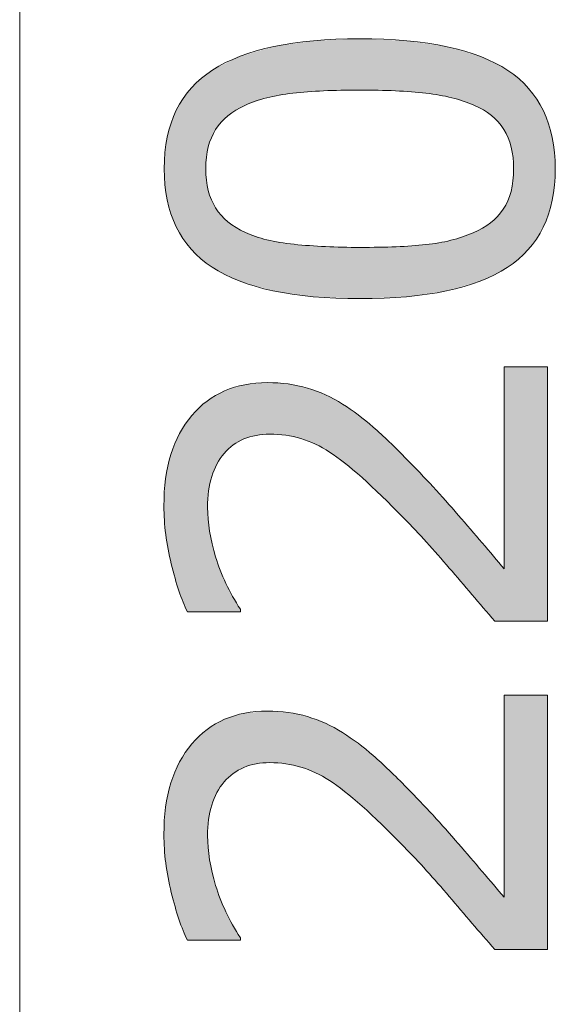
# Model space of a CAD drawing. Units: inches. Extents: x 5 to 63, y 5 to 46.8.
# Drawn here: x 27.2 to 29.1, y 27.3 to 30.7 of the extents above; entities that cross this region are included whole.
import ezdxf

# ---------------------------------------------------------------- set-up
doc = ezdxf.new("R2010")
doc.units = ezdxf.units.IN
doc.header["$MEASUREMENT"] = 0
doc.layers.add('UKUR', color=7, linetype='Continuous', lineweight=13)

# ---------------------------------------------------------------- blocks, each defined once
blk = doc.blocks.new('block 111')
at = {"layer": 'UKUR', "color": 7, "lineweight": 9}
blk.add_lwpolyline([(27.2244, 21.4161), (27.2244, 36.4682)], dxfattribs=at)
blk = doc.blocks.new('*U449')
at = {"layer": 'UKUR', "color": 7, "extrusion": (0, 0, -1)}
for points in [[(-28.8792, 27.4975), (-28.8792, 28.3662), (-29.0267, 27.4975)], [(-29.0267, 27.4975), (-28.8792, 28.3662), (-29.0267, 28.3662)], [(-27.9225, 28.0701), (-27.9225, 28.2829), (-27.9244, 28.0719)], [(-27.9244, 28.0719), (-27.9244, 28.2839), (-27.9284, 28.0756)], [(-27.9284, 28.0756), (-27.9284, 28.2852), (-27.9534, 28.099)], [(-27.9534, 28.099), (-27.9534, 28.2928), (-27.978, 28.113)], [(-27.978, 28.113), (-27.978, 28.3003), (-27.9897, 28.1196)], [(-27.9897, 28.1196), (-27.9897, 28.3039), (-27.9931, 28.1206)], [(-27.9931, 28.1206), (-27.9931, 28.305), (-28.0316, 28.132)], [(-28.0316, 28.132), (-28.0316, 28.3084), (-28.0703, 28.1353)], [(-28.0703, 28.1353), (-28.0703, 28.312), (-28.0789, 28.1361)], [(-28.0789, 28.1361), (-28.0703, 28.312), (-28.0789, 28.3114)], [(-28.1327, 28.1323), (-28.0789, 28.3114), (-28.1327, 28.3079)], [(-28.141, 28.1305), (-28.1327, 28.3079), (-28.141, 28.3073)], [(-28.1846, 28.1208), (-28.141, 28.3073), (-28.1846, 28.2981)], [(-28.2067, 28.1124), (-28.1846, 28.2981), (-28.2067, 28.2934)], [(-28.2345, 28.1017), (-28.2067, 28.2934), (-28.2345, 28.283)], [(-28.2685, 28.0828), (-28.2345, 28.283), (-28.2685, 28.2704)], [(-27.8641, 27.5294), (-27.8641, 28.2489), (-27.866, 27.5294)], [(-27.866, 27.8862), (-27.866, 28.25), (-27.8695, 27.9419)], [(-27.8695, 27.9419), (-27.8695, 28.2521), (-27.8729, 27.9576)], [(-27.8729, 27.9576), (-27.8729, 28.254), (-27.8802, 27.9912)], [(-27.8802, 27.9912), (-27.8802, 28.2583), (-27.8936, 28.0236)], [(-27.8936, 28.0236), (-27.8936, 28.266), (-27.8978, 28.0339)], [(-27.8978, 28.0339), (-27.8978, 28.2685), (-27.9225, 28.0701)], [(-28.2825, 28.0749), (-28.2685, 28.2704), (-28.2825, 28.2628)], [(-28.327, 28.04), (-28.2825, 28.2628), (-28.327, 28.2386)], [(-28.3934, 27.9877), (-28.327, 28.2386), (-28.3934, 28.1888)], [(-27.8123, 27.5294), (-27.8123, 28.1998), (-27.8641, 27.5294)], [(-28.432, 27.9502), (-28.3934, 28.1888), (-28.432, 28.1599)], [(-27.7971, 27.5294), (-27.7971, 28.1776), (-27.8123, 27.5294)], [(-28.5371, 27.8483), (-28.432, 28.1599), (-28.5371, 28.0592)], [(-28.5468, 27.8377), (-28.5371, 28.0592), (-28.5468, 28.05)], [(-28.6914, 27.6789), (-28.5468, 28.05), (-28.6914, 27.8928)], [(-27.866, 27.5294), (-27.866, 27.8862), (-27.8695, 27.5294)], [(-27.8695, 27.5294), (-27.866, 27.8862), (-27.8695, 27.8444)], [(-28.7221, 27.6431), (-28.6914, 27.8928), (-28.7221, 27.8595)], [(-28.8465, 27.4975), (-28.7221, 27.8595), (-28.8465, 27.7142)], [(-27.8695, 27.5294), (-27.8695, 27.8444), (-27.8729, 27.5294)], [(-27.8729, 27.5294), (-27.8695, 27.8444), (-27.8729, 27.8045)], [(-27.8729, 27.5294), (-27.8729, 27.8045), (-27.8802, 27.5294)], [(-27.8802, 27.5294), (-27.8729, 27.8045), (-27.8802, 27.7737)], [(-27.8802, 27.5294), (-27.8802, 27.7737), (-27.8936, 27.5294)], [(-27.8936, 27.5294), (-27.8802, 27.7737), (-27.8936, 27.7165)], [(-27.8936, 27.5294), (-27.8936, 27.7165), (-27.8978, 27.5294)], [(-27.8978, 27.5294), (-27.8936, 27.7165), (-27.8978, 27.7054)], [(-28.8465, 27.4975), (-28.8465, 27.7142), (-28.8792, 27.4975)], [(-28.8792, 27.4975), (-28.8465, 27.7142), (-28.8792, 27.676)], [(-27.8978, 27.5294), (-27.8978, 27.7054), (-27.9225, 27.5294)], [(-27.9225, 27.5294), (-27.8978, 27.7054), (-27.9225, 27.6415)], [(-27.9225, 27.5294), (-27.9225, 27.6415), (-27.9244, 27.5294)], [(-27.9244, 27.5294), (-27.9225, 27.6415), (-27.9244, 27.6367)], [(-27.9244, 27.5294), (-27.9244, 27.6367), (-27.9284, 27.5294)], [(-27.9284, 27.5294), (-27.9244, 27.6367), (-27.9284, 27.6262)], [(-27.9284, 27.5294), (-27.9284, 27.6262), (-27.9534, 27.5294)], [(-27.9534, 27.5294), (-27.9284, 27.6262), (-27.9534, 27.5817)], [(-27.9534, 27.5294), (-27.9534, 27.5817), (-27.978, 27.5294)], [(-27.978, 27.5294), (-27.9534, 27.5817), (-27.978, 27.538)]]:
    blk.add_solid(points, dxfattribs=at)
at = {"layer": 'UKUR', "color": 7}
for points in [[(27.9225, 28.0701), (27.8978, 28.2685), (27.9225, 28.2829)], [(27.9244, 28.0719), (27.9225, 28.2829), (27.9244, 28.2839)], [(27.9284, 28.0756), (27.9244, 28.2839), (27.9284, 28.2852)], [(27.9534, 28.099), (27.9284, 28.2852), (27.9534, 28.2928)], [(27.978, 28.113), (27.9534, 28.2928), (27.978, 28.3003)], [(27.9897, 28.1196), (27.978, 28.3003), (27.9897, 28.3039)], [(27.9931, 28.1206), (27.9897, 28.3039), (27.9931, 28.305)], [(28.0316, 28.132), (27.9931, 28.305), (28.0316, 28.3084)], [(28.0703, 28.1353), (28.0316, 28.3084), (28.0703, 28.312)], [(28.0789, 28.1361), (28.0789, 28.3114), (28.1327, 28.1323)], [(28.1327, 28.1323), (28.1327, 28.3079), (28.141, 28.1305)], [(28.141, 28.1305), (28.141, 28.3073), (28.1846, 28.1208)], [(28.1846, 28.1208), (28.1846, 28.2981), (28.2067, 28.1124)], [(28.2067, 28.1124), (28.2067, 28.2934), (28.2345, 28.1017)], [(28.2345, 28.1017), (28.2345, 28.283), (28.2685, 28.0828)], [(27.8641, 27.5294), (27.8123, 28.1998), (27.8641, 28.2489)], [(27.866, 27.5294), (27.8641, 28.2489), (27.866, 28.25)], [(27.8695, 27.9419), (27.866, 28.25), (27.8695, 28.2521)], [(27.8729, 27.9576), (27.8695, 28.2521), (27.8729, 28.254)], [(27.8802, 27.9912), (27.8729, 28.254), (27.8802, 28.2583)], [(27.8936, 28.0236), (27.8802, 28.2583), (27.8936, 28.266)], [(27.8978, 28.0339), (27.8936, 28.266), (27.8978, 28.2685)], [(28.2685, 28.0828), (28.2685, 28.2704), (28.2825, 28.0749)], [(28.2825, 28.0749), (28.2825, 28.2628), (28.327, 28.04)], [(28.327, 28.04), (28.327, 28.2386), (28.3934, 27.9877)], [(27.8123, 27.5294), (27.7971, 28.1776), (27.8123, 28.1998)], [(28.3934, 27.9877), (28.3934, 28.1888), (28.432, 27.9502)], [(27.7971, 27.5294), (27.7705, 28.1385), (27.7971, 28.1776)], [(28.432, 27.9502), (28.432, 28.1599), (28.5371, 27.8483)], [(27.7682, 27.6009), (27.742, 28.0697), (27.7682, 28.1332)], [(27.7705, 27.5954), (27.7682, 28.1332), (27.7705, 28.1385)], [(27.7682, 27.6009), (27.7682, 28.1332), (27.7705, 27.5954)], [(27.7705, 27.5954), (27.7705, 28.1385), (27.7971, 27.5294)], [(27.7406, 27.6998), (27.7231, 27.9852), (27.7406, 28.0665)], [(27.742, 27.6927), (27.7406, 28.0665), (27.742, 28.0697)], [(27.7406, 27.6998), (27.7406, 28.0665), (27.742, 27.6927)], [(27.742, 27.6927), (27.742, 28.0697), (27.7682, 27.6009)], [(28.5371, 27.8483), (28.5371, 28.0592), (28.5468, 27.8377)], [(28.5468, 27.8377), (28.5468, 28.05), (28.6914, 27.6789)], [(27.7228, 27.7979), (27.7168, 27.8905), (27.7228, 27.9838)], [(27.7231, 27.7933), (27.7228, 27.9838), (27.7231, 27.9852)], [(27.7228, 27.7979), (27.7228, 27.9838), (27.7231, 27.7933)], [(27.7231, 27.7933), (27.7231, 27.9852), (27.7406, 27.6998)], [(28.6914, 27.6789), (28.6914, 27.8928), (28.7221, 27.6431)], [(28.7221, 27.6431), (28.7221, 27.8595), (28.8465, 27.4975)]]:
    blk.add_solid(points, dxfattribs=at)
blk = doc.blocks.new('*U450')
at = {"layer": 'UKUR', "color": 7, "extrusion": (0, 0, -1)}
for points in [[(-28.8792, 28.6194), (-28.8792, 29.4881), (-29.0267, 28.6194)], [(-29.0267, 28.6194), (-28.8792, 29.4881), (-29.0267, 29.4881)], [(-27.9897, 29.2415), (-27.9897, 29.4258), (-27.9931, 29.2425)], [(-27.9931, 29.2425), (-27.9931, 29.4269), (-28.0316, 29.2539)], [(-28.0316, 29.2539), (-28.0316, 29.4303), (-28.0703, 29.2572)], [(-28.0703, 29.2572), (-28.0703, 29.4339), (-28.0789, 29.258)], [(-28.0789, 29.258), (-28.0703, 29.4339), (-28.0789, 29.4333)], [(-28.1327, 29.2542), (-28.0789, 29.4333), (-28.1327, 29.4298)], [(-28.141, 29.2524), (-28.1327, 29.4298), (-28.141, 29.4292)], [(-28.1846, 29.2427), (-28.141, 29.4292), (-28.1846, 29.42)], [(-27.9225, 29.192), (-27.9225, 29.4048), (-27.9244, 29.1938)], [(-27.9244, 29.1938), (-27.9244, 29.4058), (-27.9284, 29.1975)], [(-27.9284, 29.1975), (-27.9284, 29.4071), (-27.9534, 29.2209)], [(-27.9534, 29.2209), (-27.9534, 29.4147), (-27.978, 29.2349)], [(-27.978, 29.2349), (-27.978, 29.4222), (-27.9897, 29.2415)], [(-28.2067, 29.2343), (-28.1846, 29.42), (-28.2067, 29.4153)], [(-28.2345, 29.2236), (-28.2067, 29.4153), (-28.2345, 29.4049)], [(-28.2685, 29.2046), (-28.2345, 29.4049), (-28.2685, 29.3923)], [(-28.2825, 29.1968), (-28.2685, 29.3923), (-28.2825, 29.3847)], [(-27.8641, 28.6513), (-27.8641, 29.3708), (-27.866, 28.6513)], [(-27.866, 29.008), (-27.866, 29.3719), (-27.8695, 29.0638)], [(-27.8695, 29.0638), (-27.8695, 29.374), (-27.8729, 29.0795)], [(-27.8729, 29.0795), (-27.8729, 29.3759), (-27.8802, 29.1131)], [(-27.8802, 29.1131), (-27.8802, 29.3801), (-27.8936, 29.1455)], [(-27.8936, 29.1455), (-27.8936, 29.3879), (-27.8978, 29.1558)], [(-27.8978, 29.1558), (-27.8978, 29.3904), (-27.9225, 29.192)], [(-28.327, 29.1619), (-28.2825, 29.3847), (-28.327, 29.3605)], [(-28.3934, 29.1096), (-28.327, 29.3605), (-28.3934, 29.3107)], [(-27.7971, 28.6513), (-27.7971, 29.2995), (-27.8123, 28.6513)], [(-27.8123, 28.6513), (-27.8123, 29.3217), (-27.8641, 28.6513)], [(-28.432, 29.0721), (-28.3934, 29.3107), (-28.432, 29.2818)], [(-28.5371, 28.9702), (-28.432, 29.2818), (-28.5371, 29.1811)], [(-28.5468, 28.9596), (-28.5371, 29.1811), (-28.5468, 29.1719)], [(-28.6914, 28.8008), (-28.5468, 29.1719), (-28.6914, 29.0147)], [(-27.866, 28.6513), (-27.866, 29.008), (-27.8695, 28.6513)], [(-27.8695, 28.6513), (-27.866, 29.008), (-27.8695, 28.9663)], [(-28.7221, 28.765), (-28.6914, 29.0147), (-28.7221, 28.9813)], [(-27.8695, 28.6513), (-27.8695, 28.9663), (-27.8729, 28.6513)], [(-27.8729, 28.6513), (-27.8695, 28.9663), (-27.8729, 28.9264)], [(-28.8465, 28.6194), (-28.7221, 28.9813), (-28.8465, 28.8361)], [(-27.8729, 28.6513), (-27.8729, 28.9264), (-27.8802, 28.6513)], [(-27.8802, 28.6513), (-27.8729, 28.9264), (-27.8802, 28.8956)], [(-27.8802, 28.6513), (-27.8802, 28.8956), (-27.8936, 28.6513)], [(-27.8936, 28.6513), (-27.8802, 28.8956), (-27.8936, 28.8384)], [(-27.8936, 28.6513), (-27.8936, 28.8384), (-27.8978, 28.6513)], [(-27.8978, 28.6513), (-27.8936, 28.8384), (-27.8978, 28.8273)], [(-27.8978, 28.6513), (-27.8978, 28.8273), (-27.9225, 28.6513)], [(-27.9225, 28.6513), (-27.8978, 28.8273), (-27.9225, 28.7633)], [(-28.8465, 28.6194), (-28.8465, 28.8361), (-28.8792, 28.6194)], [(-28.8792, 28.6194), (-28.8465, 28.8361), (-28.8792, 28.7979)], [(-27.9225, 28.6513), (-27.9225, 28.7633), (-27.9244, 28.6513)], [(-27.9244, 28.6513), (-27.9225, 28.7633), (-27.9244, 28.7585)], [(-27.9244, 28.6513), (-27.9244, 28.7585), (-27.9284, 28.6513)], [(-27.9284, 28.6513), (-27.9244, 28.7585), (-27.9284, 28.7481)], [(-27.9284, 28.6513), (-27.9284, 28.7481), (-27.9534, 28.6513)], [(-27.9534, 28.6513), (-27.9284, 28.7481), (-27.9534, 28.7036)], [(-27.9534, 28.6513), (-27.9534, 28.7036), (-27.978, 28.6513)], [(-27.978, 28.6513), (-27.9534, 28.7036), (-27.978, 28.6599)]]:
    blk.add_solid(points, dxfattribs=at)
at = {"layer": 'UKUR', "color": 7}
for points in [[(27.9897, 29.2415), (27.978, 29.4222), (27.9897, 29.4258)], [(27.9931, 29.2425), (27.9897, 29.4258), (27.9931, 29.4269)], [(28.0316, 29.2539), (27.9931, 29.4269), (28.0316, 29.4303)], [(28.0703, 29.2572), (28.0316, 29.4303), (28.0703, 29.4339)], [(28.0789, 29.258), (28.0789, 29.4333), (28.1327, 29.2542)], [(28.1327, 29.2542), (28.1327, 29.4298), (28.141, 29.2524)], [(28.141, 29.2524), (28.141, 29.4292), (28.1846, 29.2427)], [(27.9225, 29.192), (27.8978, 29.3904), (27.9225, 29.4048)], [(27.9244, 29.1938), (27.9225, 29.4048), (27.9244, 29.4058)], [(27.9284, 29.1975), (27.9244, 29.4058), (27.9284, 29.4071)], [(27.9534, 29.2209), (27.9284, 29.4071), (27.9534, 29.4147)], [(27.978, 29.2349), (27.9534, 29.4147), (27.978, 29.4222)], [(28.1846, 29.2427), (28.1846, 29.42), (28.2067, 29.2343)], [(28.2067, 29.2343), (28.2067, 29.4153), (28.2345, 29.2236)], [(28.2345, 29.2236), (28.2345, 29.4049), (28.2685, 29.2046)], [(28.2685, 29.2046), (28.2685, 29.3923), (28.2825, 29.1968)], [(27.8641, 28.6513), (27.8123, 29.3217), (27.8641, 29.3708)], [(27.866, 28.6513), (27.8641, 29.3708), (27.866, 29.3719)], [(27.8695, 29.0638), (27.866, 29.3719), (27.8695, 29.374)], [(27.8729, 29.0795), (27.8695, 29.374), (27.8729, 29.3759)], [(27.8802, 29.1131), (27.8729, 29.3759), (27.8802, 29.3801)], [(27.8936, 29.1455), (27.8802, 29.3801), (27.8936, 29.3879)], [(27.8978, 29.1558), (27.8936, 29.3879), (27.8978, 29.3904)], [(28.2825, 29.1968), (28.2825, 29.3847), (28.327, 29.1619)], [(28.327, 29.1619), (28.327, 29.3605), (28.3934, 29.1096)], [(27.7971, 28.6513), (27.7705, 29.2604), (27.7971, 29.2995)], [(27.8123, 28.6513), (27.7971, 29.2995), (27.8123, 29.3217)], [(28.3934, 29.1096), (28.3934, 29.3107), (28.432, 29.0721)], [(27.7705, 28.7173), (27.7682, 29.2551), (27.7705, 29.2604)], [(27.7705, 28.7173), (27.7705, 29.2604), (27.7971, 28.6513)], [(28.432, 29.0721), (28.432, 29.2818), (28.5371, 28.9702)], [(27.7682, 28.7228), (27.742, 29.1916), (27.7682, 29.2551)], [(27.7682, 28.7228), (27.7682, 29.2551), (27.7705, 28.7173)], [(27.742, 28.8146), (27.7406, 29.1884), (27.742, 29.1916)], [(27.742, 28.8146), (27.742, 29.1916), (27.7682, 28.7228)], [(27.7406, 28.8217), (27.7231, 29.1071), (27.7406, 29.1884)], [(27.7406, 28.8217), (27.7406, 29.1884), (27.742, 28.8146)], [(28.5371, 28.9702), (28.5371, 29.1811), (28.5468, 28.9596)], [(28.5468, 28.9596), (28.5468, 29.1719), (28.6914, 28.8008)], [(27.7228, 28.9198), (27.7168, 29.0124), (27.7228, 29.1057)], [(27.7231, 28.9152), (27.7228, 29.1057), (27.7231, 29.1071)], [(27.7228, 28.9198), (27.7228, 29.1057), (27.7231, 28.9152)], [(27.7231, 28.9152), (27.7231, 29.1071), (27.7406, 28.8217)], [(28.6914, 28.8008), (28.6914, 29.0147), (28.7221, 28.765)], [(28.7221, 28.765), (28.7221, 28.9813), (28.8465, 28.6194)]]:
    blk.add_solid(points, dxfattribs=at)
blk = doc.blocks.new('*U451')
at = {"layer": 'UKUR', "color": 7}
for points in [[(28.2623, 30.4306), (28.2277, 30.6016), (28.2623, 30.6031)], [(28.269, 30.4307), (28.2623, 30.6031), (28.269, 30.6034)], [(28.3848, 30.4333), (28.269, 30.6034), (28.3848, 30.6083)], [(28.3848, 30.4333), (28.3848, 30.6083), (28.3866, 30.4332)], [(28.3866, 30.4332), (28.3866, 30.6082), (28.5078, 30.4306)], [(28.5078, 30.4306), (28.5078, 30.6031), (28.5098, 30.4304)], [(28.5098, 30.4304), (28.5098, 30.603), (28.5453, 30.4277)], [(28.0681, 30.4067), (27.9952, 30.5537), (28.0681, 30.5748)], [(28.0687, 30.4068), (28.0681, 30.5748), (28.0687, 30.575)], [(28.0892, 30.4105), (28.0687, 30.575), (28.0892, 30.5809)], [(28.0918, 30.411), (28.0892, 30.5809), (28.0918, 30.5817)], [(28.1571, 30.4226), (28.0918, 30.5817), (28.1571, 30.5913)], [(28.1616, 30.4229), (28.1571, 30.5913), (28.1616, 30.5919)], [(28.2267, 30.4279), (28.1616, 30.5919), (28.2267, 30.6015)], [(28.2277, 30.428), (28.2267, 30.6015), (28.2277, 30.6016)], [(28.5453, 30.4277), (28.5453, 30.6015), (28.546, 30.4277)], [(28.546, 30.4277), (28.546, 30.6015), (28.6112, 30.4227)], [(28.6112, 30.4227), (28.6112, 30.5919), (28.6119, 30.4226)], [(28.6119, 30.4226), (28.6119, 30.5918), (28.6821, 30.4101)], [(28.6821, 30.4101), (28.6821, 30.5815), (28.6843, 30.4097)], [(28.6843, 30.4097), (28.6843, 30.5812), (28.6971, 30.4075)], [(28.6971, 30.4075), (28.6971, 30.5774), (28.6999, 30.407)], [(28.6999, 30.407), (28.6999, 30.5766), (28.7734, 30.3824)], [(27.9624, 30.3643), (27.9357, 30.5278), (27.9624, 30.5411)], [(27.9633, 30.3647), (27.9624, 30.5411), (27.9633, 30.5415)], [(27.974, 30.3704), (27.9633, 30.5415), (27.974, 30.5469)], [(27.9771, 30.3721), (27.974, 30.5469), (27.9771, 30.5484)], [(27.9935, 30.3807), (27.9771, 30.5484), (27.9935, 30.5532)], [(27.9952, 30.3813), (27.9935, 30.5532), (27.9952, 30.5537)], [(28.7734, 30.3824), (28.7734, 30.5551), (28.7758, 30.3816)], [(28.7758, 30.3816), (28.7758, 30.5544), (28.7968, 30.371)], [(28.7968, 30.371), (28.7968, 30.5482), (28.7996, 30.3696)], [(28.7996, 30.3696), (28.7996, 30.5474), (28.805, 30.3669)], [(28.805, 30.3669), (28.805, 30.545), (28.8078, 30.3655)], [(28.8078, 30.3655), (28.8078, 30.5437), (28.8326, 30.3482)], [(27.8836, 30.2795), (27.8812, 30.5001), (27.8836, 30.5018)], [(27.8936, 30.2984), (27.8836, 30.5018), (27.8936, 30.5068)], [(27.9124, 30.3231), (27.8936, 30.5068), (27.9124, 30.5162)], [(27.9125, 30.3232), (27.9124, 30.5162), (27.9125, 30.5162)], [(27.9248, 30.3349), (27.9125, 30.5162), (27.9248, 30.5224)], [(27.9354, 30.3451), (27.9248, 30.5224), (27.9354, 30.5276)], [(27.9357, 30.3453), (27.9354, 30.5276), (27.9357, 30.5278)], [(28.8326, 30.3482), (28.8326, 30.5326), (28.8353, 30.3463)], [(28.8353, 30.3463), (28.8353, 30.5314), (28.846, 30.3362)], [(28.846, 30.3362), (28.846, 30.5266), (28.8486, 30.3336)], [(28.8486, 30.3336), (28.8486, 30.5254), (28.8562, 30.3264)], [(28.8562, 30.3264), (28.8562, 30.521), (28.8585, 30.3242)], [(28.8585, 30.3242), (28.8585, 30.5196), (28.8758, 30.3012)], [(28.8758, 30.3012), (28.8758, 30.5096), (28.8775, 30.2989)], [(28.8775, 30.2989), (28.8775, 30.5086), (28.8895, 30.2756)], [(28.8895, 30.2756), (28.8895, 30.5015), (28.8913, 30.2722)], [(27.8429, 29.8573), (27.811, 30.4408), (27.8429, 30.4715)], [(27.8447, 29.8559), (27.8429, 30.4715), (27.8447, 30.4733)], [(27.8429, 29.8573), (27.8429, 30.4715), (27.8447, 29.8559)], [(27.8598, 29.8446), (27.8447, 30.4733), (27.8598, 30.4844)], [(27.8447, 29.8559), (27.8447, 30.4733), (27.8598, 29.8446)], [(27.8619, 30.2036), (27.8598, 30.4844), (27.8619, 30.4859)], [(27.8683, 30.2389), (27.8619, 30.4859), (27.8683, 30.4906)], [(27.8788, 30.2705), (27.8683, 30.4906), (27.8788, 30.4984)], [(27.8812, 30.2749), (27.8788, 30.4984), (27.8812, 30.5001)], [(28.8913, 30.2722), (28.8913, 30.5005), (28.8919, 30.271)], [(28.8919, 30.271), (28.8919, 30.5001), (28.8922, 30.2705)], [(28.8922, 30.2705), (28.8922, 30.4999), (28.9024, 30.2396)], [(28.9024, 30.2396), (28.9024, 30.4921), (28.9028, 30.2386)], [(28.9028, 30.2386), (28.9028, 30.4918), (28.909, 30.2037)], [(28.909, 30.2037), (28.909, 30.487), (28.9091, 30.2033)], [(28.9091, 30.2033), (28.9091, 30.487), (28.9112, 30.1646)], [(27.8097, 29.8898), (27.7825, 30.4045), (27.8097, 30.4392)], [(27.811, 29.8885), (27.8097, 30.4392), (27.811, 30.4408)], [(27.8097, 29.8898), (27.8097, 30.4392), (27.811, 29.8885)], [(27.811, 29.8885), (27.811, 30.4408), (27.8429, 29.8573)], [(27.7816, 29.9262), (27.7592, 30.3643), (27.7816, 30.403)], [(27.7825, 29.925), (27.7816, 30.403), (27.7825, 30.4045)], [(27.7816, 29.9262), (27.7816, 30.403), (27.7825, 29.925)], [(27.7825, 29.925), (27.7825, 30.4045), (27.8097, 29.8898)], [(27.7587, 29.9663), (27.7411, 30.3202), (27.7587, 30.3629)], [(27.7592, 29.9653), (27.7587, 30.3629), (27.7592, 30.3643)], [(27.7587, 29.9663), (27.7587, 30.3629), (27.7592, 29.9653)], [(27.7592, 29.9653), (27.7592, 30.3643), (27.7816, 29.9262)], [(27.7408, 30.0102), (27.7282, 30.2722), (27.7408, 30.319)], [(27.7411, 30.0095), (27.7408, 30.319), (27.7411, 30.3202)], [(27.7408, 30.0102), (27.7408, 30.319), (27.7411, 30.0095)], [(27.7411, 30.0095), (27.7411, 30.3202), (27.7587, 29.9663)], [(27.7281, 30.0579), (27.7204, 30.2203), (27.7281, 30.2713)], [(27.7282, 30.0574), (27.7281, 30.2713), (27.7282, 30.2722)], [(27.7281, 30.0579), (27.7281, 30.2713), (27.7282, 30.0574)], [(27.7282, 30.0574), (27.7282, 30.2722), (27.7408, 30.0102)], [(27.7204, 30.1093), (27.7179, 30.1646), (27.7204, 30.2196)], [(27.7204, 30.1091), (27.7204, 30.2196), (27.7204, 30.2203)], [(27.7204, 30.1091), (27.7204, 30.2203), (27.7281, 30.0579)], [(27.7204, 30.1093), (27.7204, 30.2196), (27.7204, 30.1091)], [(27.8598, 29.8446), (27.8598, 30.1646), (27.8619, 29.843)], [(28.9112, 29.8433), (28.9091, 30.125), (28.9112, 30.1646)], [(27.8619, 29.843), (27.8619, 30.1258), (27.8683, 29.8382)], [(28.909, 29.8416), (28.9028, 30.0887), (28.909, 30.1236)], [(28.9091, 29.8417), (28.909, 30.1236), (28.9091, 30.125)], [(27.8683, 29.8382), (27.8683, 30.0905), (27.8788, 29.8302)], [(28.9024, 29.8367), (28.8922, 30.0569), (28.9024, 30.0868)], [(28.9028, 29.837), (28.9024, 30.0868), (28.9028, 30.0887)], [(27.8788, 29.8302), (27.8788, 30.0588), (27.8812, 29.8285)], [(27.8812, 29.8285), (27.8812, 30.0543), (27.8836, 29.8271)], [(27.8836, 29.8271), (27.8836, 30.0497), (27.8936, 29.8213)], [(28.8895, 29.8271), (28.8775, 30.0294), (28.8895, 30.0511)], [(28.8913, 29.8285), (28.8895, 30.0511), (28.8913, 30.0544)], [(28.8919, 29.8289), (28.8913, 30.0544), (28.8919, 30.0562)], [(28.8922, 29.8291), (28.8919, 30.0562), (28.8922, 30.0569)], [(27.8936, 29.8213), (27.8936, 30.0306), (27.9124, 29.8104)], [(27.9124, 29.8104), (27.9124, 30.0055), (27.9125, 29.8104)], [(27.9125, 29.8104), (27.9125, 30.0054), (27.9248, 29.8032)], [(28.8562, 29.808), (28.8486, 29.9947), (28.8562, 30.0016)], [(28.8585, 29.8094), (28.8562, 30.0016), (28.8585, 30.0046)], [(28.8758, 29.8192), (28.8585, 30.0046), (28.8758, 30.0262)], [(28.8775, 29.8202), (28.8758, 30.0262), (28.8775, 30.0294)], [(27.9248, 29.8032), (27.9248, 29.9936), (27.9354, 29.7985)], [(27.9354, 29.7985), (27.9354, 29.9834), (27.9357, 29.7984)], [(27.9357, 29.7984), (27.9357, 29.983), (27.9624, 29.7865)], [(27.9624, 29.7865), (27.9624, 29.964), (27.9633, 29.7861)], [(28.8326, 29.7963), (28.8078, 29.9632), (28.8326, 29.98)], [(28.8353, 29.7975), (28.8326, 29.98), (28.8353, 29.9825)], [(28.846, 29.8022), (28.8353, 29.9825), (28.846, 29.9922)], [(28.8486, 29.8037), (28.846, 29.9922), (28.8486, 29.9947)], [(27.9633, 29.7861), (27.9633, 29.9634), (27.974, 29.7813)], [(27.974, 29.7813), (27.974, 29.9577), (27.9771, 29.7804)], [(27.9771, 29.7804), (27.9771, 29.9561), (27.9935, 29.7756)], [(27.9935, 29.7756), (27.9935, 29.9474), (27.9952, 29.7751)], [(27.9952, 29.7751), (27.9952, 29.9465), (28.0681, 29.7538)], [(28.7734, 29.7738), (28.6999, 29.9209), (28.7734, 29.9456)], [(28.7758, 29.7745), (28.7734, 29.9456), (28.7758, 29.9468)], [(28.7968, 29.7805), (28.7758, 29.9468), (28.7968, 29.9573)], [(28.7996, 29.7818), (28.7968, 29.9573), (28.7996, 29.9586)], [(28.805, 29.7841), (28.7996, 29.9586), (28.805, 29.9613)], [(28.8078, 29.7854), (28.805, 29.9613), (28.8078, 29.9632)], [(28.0681, 29.7538), (28.0681, 29.9221), (28.0687, 29.7536)], [(28.0687, 29.7536), (28.0687, 29.9218), (28.0892, 29.7476)], [(28.0892, 29.7476), (28.0892, 29.9184), (28.0918, 29.7473)], [(28.0918, 29.7473), (28.0918, 29.918), (28.1571, 29.7376)], [(28.1571, 29.7376), (28.1571, 29.9071), (28.1616, 29.737)], [(28.1616, 29.737), (28.1616, 29.9064), (28.2267, 29.7274)], [(28.2267, 29.7274), (28.2267, 29.9015), (28.2277, 29.7274)], [(28.2277, 29.7274), (28.2277, 29.9014), (28.2623, 29.7259)], [(28.2623, 29.7259), (28.2623, 29.8989), (28.269, 29.7256)], [(28.269, 29.7256), (28.269, 29.8984), (28.3848, 29.7207)], [(28.5078, 29.7257), (28.3866, 29.8957), (28.5078, 29.898)], [(28.5098, 29.7258), (28.5078, 29.898), (28.5098, 29.898)], [(28.5453, 29.7273), (28.5098, 29.898), (28.5453, 29.9005)], [(28.546, 29.7274), (28.5453, 29.9005), (28.546, 29.9006)], [(28.6112, 29.7369), (28.546, 29.9006), (28.6112, 29.9052)], [(28.6119, 29.737), (28.6112, 29.9052), (28.6119, 29.9053)], [(28.6821, 29.7473), (28.6119, 29.9053), (28.6821, 29.9174)], [(28.6843, 29.7479), (28.6821, 29.9174), (28.6843, 29.9178)], [(28.6971, 29.7516), (28.6843, 29.9178), (28.6971, 29.92)], [(28.6999, 29.7524), (28.6971, 29.92), (28.6999, 29.9209)], [(28.3848, 29.7207), (28.3848, 29.8957), (28.3866, 29.7207)]]:
    blk.add_solid(points, dxfattribs=at)
at = {"layer": 'UKUR', "color": 7, "extrusion": (0, 0, -1)}
for points in [[(-28.2623, 30.4306), (-28.2623, 30.6031), (-28.269, 30.4307)], [(-28.269, 30.4307), (-28.269, 30.6034), (-28.3848, 30.4333)], [(-28.3866, 30.4332), (-28.3848, 30.6083), (-28.3866, 30.6082)], [(-28.5078, 30.4306), (-28.3866, 30.6082), (-28.5078, 30.6031)], [(-28.5098, 30.4304), (-28.5078, 30.6031), (-28.5098, 30.603)], [(-28.5453, 30.4277), (-28.5098, 30.603), (-28.5453, 30.6015)], [(-28.0681, 30.4067), (-28.0681, 30.5748), (-28.0687, 30.4068)], [(-28.0687, 30.4068), (-28.0687, 30.575), (-28.0892, 30.4105)], [(-28.0892, 30.4105), (-28.0892, 30.5809), (-28.0918, 30.411)], [(-28.0918, 30.411), (-28.0918, 30.5817), (-28.1571, 30.4226)], [(-28.1571, 30.4226), (-28.1571, 30.5913), (-28.1616, 30.4229)], [(-28.1616, 30.4229), (-28.1616, 30.5919), (-28.2267, 30.4279)], [(-28.2267, 30.4279), (-28.2267, 30.6015), (-28.2277, 30.428)], [(-28.2277, 30.428), (-28.2277, 30.6016), (-28.2623, 30.4306)], [(-28.546, 30.4277), (-28.5453, 30.6015), (-28.546, 30.6015)], [(-28.6112, 30.4227), (-28.546, 30.6015), (-28.6112, 30.5919)], [(-28.6119, 30.4226), (-28.6112, 30.5919), (-28.6119, 30.5918)], [(-28.6821, 30.4101), (-28.6119, 30.5918), (-28.6821, 30.5815)], [(-28.6843, 30.4097), (-28.6821, 30.5815), (-28.6843, 30.5812)], [(-28.6971, 30.4075), (-28.6843, 30.5812), (-28.6971, 30.5774)], [(-28.6999, 30.407), (-28.6971, 30.5774), (-28.6999, 30.5766)], [(-28.7734, 30.3824), (-28.6999, 30.5766), (-28.7734, 30.5551)], [(-27.9624, 30.3643), (-27.9624, 30.5411), (-27.9633, 30.3647)], [(-27.9633, 30.3647), (-27.9633, 30.5415), (-27.974, 30.3704)], [(-27.974, 30.3704), (-27.974, 30.5469), (-27.9771, 30.3721)], [(-27.9771, 30.3721), (-27.9771, 30.5484), (-27.9935, 30.3807)], [(-27.9935, 30.3807), (-27.9935, 30.5532), (-27.9952, 30.3813)], [(-27.9952, 30.3813), (-27.9952, 30.5537), (-28.0681, 30.4067)], [(-28.7758, 30.3816), (-28.7734, 30.5551), (-28.7758, 30.5544)], [(-28.7968, 30.371), (-28.7758, 30.5544), (-28.7968, 30.5482)], [(-28.7996, 30.3696), (-28.7968, 30.5482), (-28.7996, 30.5474)], [(-28.805, 30.3669), (-28.7996, 30.5474), (-28.805, 30.545)], [(-28.8078, 30.3655), (-28.805, 30.545), (-28.8078, 30.5437)], [(-28.8326, 30.3482), (-28.8078, 30.5437), (-28.8326, 30.5326)], [(-27.8836, 30.2795), (-27.8836, 30.5018), (-27.8936, 30.2984)], [(-27.8936, 30.2984), (-27.8936, 30.5068), (-27.9124, 30.3231)], [(-27.9124, 30.3231), (-27.9124, 30.5162), (-27.9125, 30.3232)], [(-27.9125, 30.3232), (-27.9125, 30.5162), (-27.9248, 30.3349)], [(-27.9248, 30.3349), (-27.9248, 30.5224), (-27.9354, 30.3451)], [(-27.9354, 30.3451), (-27.9354, 30.5276), (-27.9357, 30.3453)], [(-27.9357, 30.3453), (-27.9357, 30.5278), (-27.9624, 30.3643)], [(-28.8353, 30.3463), (-28.8326, 30.5326), (-28.8353, 30.5314)], [(-28.846, 30.3362), (-28.8353, 30.5314), (-28.846, 30.5266)], [(-28.8486, 30.3336), (-28.846, 30.5266), (-28.8486, 30.5254)], [(-28.8562, 30.3264), (-28.8486, 30.5254), (-28.8562, 30.521)], [(-28.8585, 30.3242), (-28.8562, 30.521), (-28.8585, 30.5196)], [(-28.8758, 30.3012), (-28.8585, 30.5196), (-28.8758, 30.5096)], [(-28.8775, 30.2989), (-28.8758, 30.5096), (-28.8775, 30.5086)], [(-28.8895, 30.2756), (-28.8775, 30.5086), (-28.8895, 30.5015)], [(-28.8913, 30.2722), (-28.8895, 30.5015), (-28.8913, 30.5005)], [(-27.8598, 30.1646), (-27.8598, 30.4844), (-27.8619, 30.2036)], [(-27.8619, 30.2036), (-27.8619, 30.4859), (-27.8683, 30.2389)], [(-27.8683, 30.2389), (-27.8683, 30.4906), (-27.8788, 30.2705)], [(-27.8788, 30.2705), (-27.8788, 30.4984), (-27.8812, 30.2749)], [(-27.8812, 30.2749), (-27.8812, 30.5001), (-27.8836, 30.2795)], [(-28.8919, 30.271), (-28.8913, 30.5005), (-28.8919, 30.5001)], [(-28.8922, 30.2705), (-28.8919, 30.5001), (-28.8922, 30.4999)], [(-28.9024, 30.2396), (-28.8922, 30.4999), (-28.9024, 30.4921)], [(-28.9028, 30.2386), (-28.9024, 30.4921), (-28.9028, 30.4918)], [(-28.909, 30.2037), (-28.9028, 30.4918), (-28.909, 30.487)], [(-28.9091, 30.2033), (-28.909, 30.487), (-28.9091, 30.487)], [(-28.9112, 30.1646), (-28.9091, 30.487), (-28.9112, 30.4854)], [(-28.9112, 29.8433), (-28.9112, 30.4854), (-28.9279, 29.8557)], [(-28.9279, 29.8557), (-28.9112, 30.4854), (-28.9279, 30.4726)], [(-28.9279, 29.8557), (-28.9279, 30.4726), (-28.9298, 29.8574)], [(-28.9298, 29.8574), (-28.9279, 30.4726), (-28.9298, 30.4712)], [(-28.9298, 29.8574), (-28.9298, 30.4712), (-28.9612, 29.8881)], [(-28.9612, 29.8881), (-28.9298, 30.4712), (-28.9612, 30.4399)], [(-28.9612, 29.8881), (-28.9612, 30.4399), (-28.9625, 29.8898)], [(-28.9625, 29.8898), (-28.9612, 30.4399), (-28.9625, 30.4386)], [(-28.9625, 29.8898), (-28.9625, 30.4386), (-28.9894, 29.9245)], [(-28.9894, 29.9245), (-28.9625, 30.4386), (-28.9894, 30.4034)], [(-28.9894, 29.9245), (-28.9894, 30.4034), (-28.9903, 29.926)], [(-28.9903, 29.926), (-28.9894, 30.4034), (-28.9903, 30.4022)], [(-28.9903, 29.926), (-28.9903, 30.4022), (-29.0125, 29.9647)], [(-29.0125, 29.9647), (-28.9903, 30.4022), (-29.0125, 30.3631)], [(-29.0125, 29.9647), (-29.0125, 30.3631), (-29.013, 29.9661)], [(-29.013, 29.9661), (-29.0125, 30.3631), (-29.013, 30.3621)], [(-29.013, 29.9661), (-29.013, 30.3621), (-29.0304, 30.0088)], [(-29.0304, 30.0088), (-29.013, 30.3621), (-29.0304, 30.3191)], [(-29.0304, 30.0088), (-29.0304, 30.3191), (-29.0307, 30.01)], [(-29.0307, 30.01), (-29.0304, 30.3191), (-29.0307, 30.3183)], [(-29.0307, 30.01), (-29.0307, 30.3183), (-29.0433, 30.0569)], [(-29.0433, 30.0569), (-29.0307, 30.3183), (-29.0433, 30.2713)], [(-29.0433, 30.0569), (-29.0433, 30.2713), (-29.0434, 30.0578)], [(-29.0434, 30.0578), (-29.0433, 30.2713), (-29.0434, 30.2708)], [(-29.0434, 30.0578), (-29.0434, 30.2708), (-29.051, 30.1088)], [(-29.051, 30.1088), (-29.0434, 30.2708), (-29.051, 30.2198)], [(-29.051, 30.1088), (-29.051, 30.2198), (-29.051, 30.1095)], [(-29.051, 30.1095), (-29.051, 30.2198), (-29.051, 30.2195)], [(-29.051, 30.1095), (-29.051, 30.2195), (-29.0535, 30.1646)], [(-27.8619, 29.843), (-27.8598, 30.1646), (-27.8619, 30.1258)], [(-27.8683, 29.8382), (-27.8619, 30.1258), (-27.8683, 30.0905)], [(-28.909, 29.8416), (-28.909, 30.1236), (-28.9091, 29.8417)], [(-28.9091, 29.8417), (-28.9091, 30.125), (-28.9112, 29.8433)], [(-27.8788, 29.8302), (-27.8683, 30.0905), (-27.8788, 30.0588)], [(-28.9024, 29.8367), (-28.9024, 30.0868), (-28.9028, 29.837)], [(-28.9028, 29.837), (-28.9028, 30.0887), (-28.909, 29.8416)], [(-27.8812, 29.8285), (-27.8788, 30.0588), (-27.8812, 30.0543)], [(-27.8836, 29.8271), (-27.8812, 30.0543), (-27.8836, 30.0497)], [(-27.8936, 29.8213), (-27.8836, 30.0497), (-27.8936, 30.0306)], [(-28.8895, 29.8271), (-28.8895, 30.0511), (-28.8913, 29.8285)], [(-28.8913, 29.8285), (-28.8913, 30.0544), (-28.8919, 29.8289)], [(-28.8919, 29.8289), (-28.8919, 30.0562), (-28.8922, 29.8291)], [(-28.8922, 29.8291), (-28.8922, 30.0569), (-28.9024, 29.8367)], [(-27.9124, 29.8104), (-27.8936, 30.0306), (-27.9124, 30.0055)], [(-27.9125, 29.8104), (-27.9124, 30.0055), (-27.9125, 30.0054)], [(-27.9248, 29.8032), (-27.9125, 30.0054), (-27.9248, 29.9936)], [(-28.8562, 29.808), (-28.8562, 30.0016), (-28.8585, 29.8094)], [(-28.8585, 29.8094), (-28.8585, 30.0046), (-28.8758, 29.8192)], [(-28.8758, 29.8192), (-28.8758, 30.0262), (-28.8775, 29.8202)], [(-28.8775, 29.8202), (-28.8775, 30.0294), (-28.8895, 29.8271)], [(-27.9354, 29.7985), (-27.9248, 29.9936), (-27.9354, 29.9834)], [(-27.9357, 29.7984), (-27.9354, 29.9834), (-27.9357, 29.983)], [(-27.9624, 29.7865), (-27.9357, 29.983), (-27.9624, 29.964)], [(-27.9633, 29.7861), (-27.9624, 29.964), (-27.9633, 29.9634)], [(-28.8326, 29.7963), (-28.8326, 29.98), (-28.8353, 29.7975)], [(-28.8353, 29.7975), (-28.8353, 29.9825), (-28.846, 29.8022)], [(-28.846, 29.8022), (-28.846, 29.9922), (-28.8486, 29.8037)], [(-28.8486, 29.8037), (-28.8486, 29.9947), (-28.8562, 29.808)], [(-27.974, 29.7813), (-27.9633, 29.9634), (-27.974, 29.9577)], [(-27.9771, 29.7804), (-27.974, 29.9577), (-27.9771, 29.9561)], [(-27.9935, 29.7756), (-27.9771, 29.9561), (-27.9935, 29.9474)], [(-27.9952, 29.7751), (-27.9935, 29.9474), (-27.9952, 29.9465)], [(-28.0681, 29.7538), (-27.9952, 29.9465), (-28.0681, 29.9221)], [(-28.7734, 29.7738), (-28.7734, 29.9456), (-28.7758, 29.7745)], [(-28.7758, 29.7745), (-28.7758, 29.9468), (-28.7968, 29.7805)], [(-28.7968, 29.7805), (-28.7968, 29.9573), (-28.7996, 29.7818)], [(-28.7996, 29.7818), (-28.7996, 29.9586), (-28.805, 29.7841)], [(-28.805, 29.7841), (-28.805, 29.9613), (-28.8078, 29.7854)], [(-28.8078, 29.7854), (-28.8078, 29.9632), (-28.8326, 29.7963)], [(-28.0687, 29.7536), (-28.0681, 29.9221), (-28.0687, 29.9218)], [(-28.0892, 29.7476), (-28.0687, 29.9218), (-28.0892, 29.9184)], [(-28.0918, 29.7473), (-28.0892, 29.9184), (-28.0918, 29.918)], [(-28.1571, 29.7376), (-28.0918, 29.918), (-28.1571, 29.9071)], [(-28.1616, 29.737), (-28.1571, 29.9071), (-28.1616, 29.9064)], [(-28.2267, 29.7274), (-28.1616, 29.9064), (-28.2267, 29.9015)], [(-28.2277, 29.7274), (-28.2267, 29.9015), (-28.2277, 29.9014)], [(-28.2623, 29.7259), (-28.2277, 29.9014), (-28.2623, 29.8989)], [(-28.269, 29.7256), (-28.2623, 29.8989), (-28.269, 29.8984)], [(-28.3848, 29.7207), (-28.269, 29.8984), (-28.3848, 29.8957)], [(-28.5078, 29.7257), (-28.5078, 29.898), (-28.5098, 29.7258)], [(-28.5098, 29.7258), (-28.5098, 29.898), (-28.5453, 29.7273)], [(-28.5453, 29.7273), (-28.5453, 29.9005), (-28.546, 29.7274)], [(-28.546, 29.7274), (-28.546, 29.9006), (-28.6112, 29.7369)], [(-28.6112, 29.7369), (-28.6112, 29.9052), (-28.6119, 29.737)], [(-28.6119, 29.737), (-28.6119, 29.9053), (-28.6821, 29.7473)], [(-28.6821, 29.7473), (-28.6821, 29.9174), (-28.6843, 29.7479)], [(-28.6843, 29.7479), (-28.6843, 29.9178), (-28.6971, 29.7516)], [(-28.6971, 29.7516), (-28.6971, 29.92), (-28.6999, 29.7524)], [(-28.6999, 29.7524), (-28.6999, 29.9209), (-28.7734, 29.7738)], [(-28.3866, 29.7207), (-28.3848, 29.8957), (-28.3866, 29.8957)], [(-28.3866, 29.7207), (-28.3866, 29.8957), (-28.5078, 29.7257)]]:
    blk.add_solid(points, dxfattribs=at)
blk = doc.blocks.new('block 104')
at = {"layer": 'UKUR', "lineweight": 0}
for points, knots in [([(28.3848, 30.6083), (28.615, 30.6083), (28.7841, 30.5721), (28.8919, 30.5001), (28.9994, 30.4279), (29.0535, 30.3162), (29.0535, 30.1646), (29.0535, 30.0106), (28.9987, 29.8981), (28.8895, 29.8271), (28.7807, 29.7562), (28.6129, 29.7207), (28.3866, 29.7207), (28.1585, 29.7207), (27.99, 29.7567), (27.8812, 29.8285), (27.7723, 29.9002), (27.7179, 30.0123), (27.7179, 30.1646), (27.7179, 30.3184), (27.773, 30.4309), (27.8836, 30.5018), (27.9942, 30.5728), (28.1612, 30.6083), (28.3848, 30.6083)], [0, 0, 0, 0, 1, 1, 1, 2, 2, 2, 3, 3, 3, 4, 4, 4, 5, 5, 5, 6, 6, 6, 7, 7, 7, 8, 8, 8, 8]), ([(28.7758, 30.3816), (28.7293, 30.4018), (28.6746, 30.4154), (28.6119, 30.4226), (28.5488, 30.4297), (28.473, 30.4333), (28.3848, 30.4333), (28.2973, 30.4333), (28.2215, 30.4297), (28.1571, 30.4226), (28.093, 30.4154), (28.0383, 30.4014), (27.9935, 30.3807), (27.9494, 30.3606), (27.916, 30.3332), (27.8936, 30.2984), (27.8712, 30.2638), (27.8598, 30.219), (27.8598, 30.1646), (27.8598, 30.1105), (27.8712, 30.0659), (27.8936, 30.0306), (27.916, 29.9952), (27.9497, 29.9672), (27.9952, 29.9465), (28.0379, 29.927), (28.093, 29.9136), (28.1616, 29.9064), (28.2298, 29.8993), (28.3049, 29.8957), (28.3866, 29.8957), (28.4761, 29.8957), (28.5509, 29.8988), (28.6112, 29.9052), (28.6718, 29.9114), (28.7256, 29.925), (28.7734, 29.9456), (28.8182, 29.9646), (28.8523, 29.9915), (28.8758, 30.0262), (28.8995, 30.0609), (28.9112, 30.107), (28.9112, 30.1646), (28.9112, 30.2185), (28.8999, 30.2633), (28.8775, 30.2989), (28.8551, 30.3346), (28.8213, 30.3621), (28.7758, 30.3816)], [0, 0, 0, 0, 1, 1, 1, 2, 2, 2, 3, 3, 3, 4, 4, 4, 5, 5, 5, 6, 6, 6, 7, 7, 7, 8, 8, 8, 9, 9, 9, 10, 10, 10, 11, 11, 11, 12, 12, 12, 13, 13, 13, 14, 14, 14, 15, 15, 15, 16, 16, 16, 16]), ([(29.0267, 29.4881), (29.0267, 29.4881), (29.0267, 28.6194), (29.0267, 28.6194), (29.0267, 28.6194), (28.8465, 28.6194), (28.8465, 28.6194), (28.7948, 28.6799), (28.7431, 28.7402), (28.6914, 28.8008), (28.6398, 28.8615), (28.5884, 28.918), (28.5371, 28.9702), (28.4303, 29.0806), (28.3456, 29.156), (28.2825, 29.1968), (28.2198, 29.2377), (28.1519, 29.258), (28.0789, 29.258), (28.0121, 29.258), (27.9601, 29.2361), (27.9225, 29.192), (27.8849, 29.1481), (27.866, 29.0868), (27.866, 29.008), (27.866, 28.9559), (27.8753, 28.8992), (27.8936, 28.8384), (27.9118, 28.7774), (27.9401, 28.718), (27.978, 28.6599), (27.978, 28.6599), (27.978, 28.6513), (27.978, 28.6513), (27.978, 28.6513), (27.7971, 28.6513), (27.7971, 28.6513), (27.7771, 28.6921), (27.7585, 28.7466), (27.742, 28.8146), (27.7251, 28.8828), (27.7168, 28.9486), (27.7168, 29.0124), (27.7168, 29.144), (27.7485, 29.2471), (27.8123, 29.3217), (27.8756, 29.3965), (27.9618, 29.4339), (28.0703, 29.4339), (28.1189, 29.4339), (28.1647, 29.4277), (28.2067, 29.4153), (28.2491, 29.4029), (28.2891, 29.3846), (28.327, 29.3605), (28.3624, 29.3381), (28.3976, 29.3119), (28.432, 29.2818), (28.4665, 29.2516), (28.5047, 29.2149), (28.5468, 29.1719), (28.607, 29.1104), (28.6656, 29.047), (28.7221, 28.9813), (28.7786, 28.9159), (28.831, 28.8547), (28.8792, 28.7979), (28.8792, 28.7979), (28.8792, 29.4881), (28.8792, 29.4881), (28.8792, 29.4881), (29.0267, 29.4881), (29.0267, 29.4881)], [0, 0, 0, 0, 1, 1, 1, 2, 2, 2, 3, 3, 3, 4, 4, 4, 5, 5, 5, 6, 6, 6, 7, 7, 7, 8, 8, 8, 9, 9, 9, 10, 10, 10, 11, 11, 11, 12, 12, 12, 13, 13, 13, 14, 14, 14, 15, 15, 15, 16, 16, 16, 17, 17, 17, 18, 18, 18, 19, 19, 19, 20, 20, 20, 21, 21, 21, 22, 22, 22, 23, 23, 23, 24, 24, 24, 24]), ([(29.0267, 28.3662), (29.0267, 28.3662), (29.0267, 27.4975), (29.0267, 27.4975), (29.0267, 27.4975), (28.8465, 27.4975), (28.8465, 27.4975), (28.7948, 27.558), (28.7431, 27.6183), (28.6914, 27.6789), (28.6398, 27.7396), (28.5884, 27.7961), (28.5371, 27.8483), (28.4303, 27.9587), (28.3456, 28.0341), (28.2825, 28.0749), (28.2198, 28.1158), (28.1519, 28.1361), (28.0789, 28.1361), (28.0121, 28.1361), (27.9601, 28.1142), (27.9225, 28.0701), (27.8849, 28.0262), (27.866, 27.9649), (27.866, 27.8862), (27.866, 27.834), (27.8753, 27.7773), (27.8936, 27.7165), (27.9118, 27.6555), (27.9401, 27.5961), (27.978, 27.538), (27.978, 27.538), (27.978, 27.5294), (27.978, 27.5294), (27.978, 27.5294), (27.7971, 27.5294), (27.7971, 27.5294), (27.7771, 27.5702), (27.7585, 27.6247), (27.742, 27.6927), (27.7251, 27.7609), (27.7168, 27.8267), (27.7168, 27.8905), (27.7168, 28.0221), (27.7485, 28.1252), (27.8123, 28.1998), (27.8756, 28.2746), (27.9618, 28.312), (28.0703, 28.312), (28.1189, 28.312), (28.1647, 28.3058), (28.2067, 28.2934), (28.2491, 28.281), (28.2891, 28.2627), (28.327, 28.2386), (28.3624, 28.2162), (28.3976, 28.19), (28.432, 28.1599), (28.4665, 28.1297), (28.5047, 28.093), (28.5468, 28.05), (28.607, 27.9885), (28.6656, 27.9251), (28.7221, 27.8595), (28.7786, 27.794), (28.831, 27.7328), (28.8792, 27.676), (28.8792, 27.676), (28.8792, 28.3662), (28.8792, 28.3662), (28.8792, 28.3662), (29.0267, 28.3662), (29.0267, 28.3662)], [0, 0, 0, 0, 1, 1, 1, 2, 2, 2, 3, 3, 3, 4, 4, 4, 5, 5, 5, 6, 6, 6, 7, 7, 7, 8, 8, 8, 9, 9, 9, 10, 10, 10, 11, 11, 11, 12, 12, 12, 13, 13, 13, 14, 14, 14, 15, 15, 15, 16, 16, 16, 17, 17, 17, 18, 18, 18, 19, 19, 19, 20, 20, 20, 21, 21, 21, 22, 22, 22, 23, 23, 23, 24, 24, 24, 24])]:
    blk.add_open_spline(points, degree=3, knots=knots, dxfattribs=at)
at = {"layer": 'UKUR', "color": 7}
for name in ['*U451', '*U450', '*U449']:
    blk.add_blockref(name, (0, 0), dxfattribs=at)
blk = doc.blocks.new('block 103')
at = {"layer": 'UKUR'}
blk.add_blockref('block 104', (0, 0), dxfattribs=at)

msp = doc.modelspace()

# ---------------------------------------------------------------- block references
at = {"layer": 'UKUR'}
for name in ['block 111', 'block 103']:
    msp.add_blockref(name, (0, 0), dxfattribs=at)

doc.saveas('drawing.dxf')
